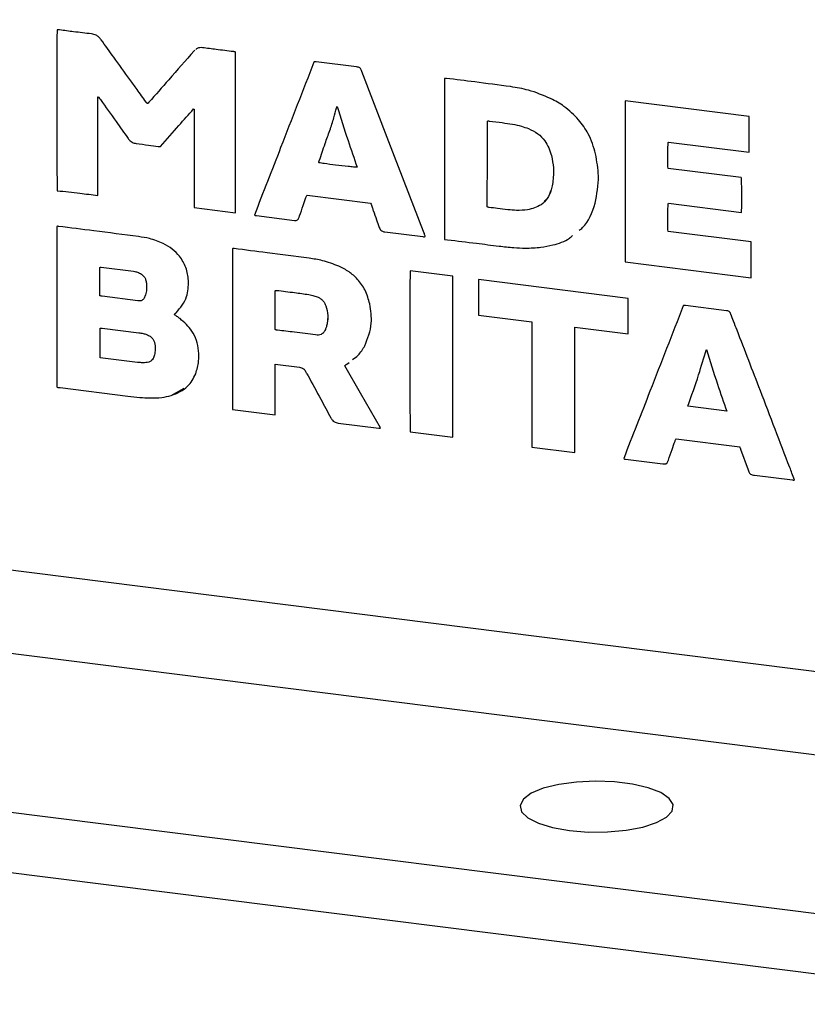
# Model space of a CAD drawing. Units: millimetres. Extents: x 4 to 416, y 4 to 293.
# Drawn here: x 351 to 357, y 113 to 121 of the extents above; entities that cross this region are included whole.
import ezdxf

# ---------------------------------------------------------------- set-up
doc = ezdxf.new("R2010")
doc.units = ezdxf.units.MM

msp = doc.modelspace()

# ---------------------------------------------------------------- linework, layer by layer
at = {"color": 7, "linetype": 'Continuous', "lineweight": 25}
for p, q in [((361.2043, 114.9593), (265.792, 126.9802)), ((265.6152, 126.3528), (361.0275, 114.332)), ((359.3224, 113.2996), (264.8455, 125.2026)), ((359.3224, 112.8282), (264.8455, 124.7312)), ((352.587, 120.298), (352.5806, 120.293)), ((352.587, 120.298), (352.5806, 120.293)), ((352.5806, 120.293), (352.5806, 120.293)), ((352.9054, 119.0253), (352.9054, 120.283)), ((353.8511, 120.167), (353.5376, 120.2065)), ((354.5416, 120.0759), (354.5416, 118.8171)), ((354.5416, 120.0759), (354.5416, 118.8171)), ((351.8276, 119.1611), (351.8276, 119.9325)), ((351.8276, 119.9325), (351.8276, 119.9325)), ((351.8317, 119.934), (351.8317, 119.934)), ((351.8481, 119.9113), (351.8481, 119.9113)), ((352.2272, 119.8904), (352.2226, 119.8847)), ((352.2272, 119.8904), (352.2271, 119.8904)), ((356.9247, 119.7787), (355.9545, 119.901)), ((355.9545, 119.901), (355.9545, 118.6411)), ((355.9545, 119.901), (355.9545, 118.6411)), ((352.5776, 119.838), (352.5775, 119.838)), ((352.5827, 119.8363), (352.5827, 119.0659)), ((352.5827, 119.8363), (352.5827, 119.0659)), ((352.5827, 119.8363), (352.5827, 119.8363)), ((353.7015, 119.8585), (353.7015, 119.8585)), ((354.8766, 119.7425), (354.8766, 119.7425)), ((354.891, 119.7437), (354.891, 119.7437)), ((355.0734, 119.7187), (355.0734, 119.7187)), ((356.9247, 119.4989), (356.9247, 119.7787)), ((355.1973, 119.6845), (355.1973, 119.6845)), ((352.0653, 119.6061), (352.0653, 119.6061)), ((352.1278, 119.5673), (352.1278, 119.5673)), ((356.2926, 119.5785), (356.9247, 119.4989)), ((356.2926, 119.5785), (356.9247, 119.4989)), ((356.2926, 119.5785), (356.2926, 119.5785)), ((352.3009, 119.5455), (352.3009, 119.5455)), ((355.3787, 119.4727), (355.3787, 119.4727)), ((353.8572, 119.3824), (353.8572, 119.3824)), ((356.8632, 119.3011), (356.2905, 119.3733)), ((355.392, 119.3047), (355.392, 119.3047)), ((351.51, 119.198), (351.51, 119.198)), ((355.3756, 119.2056), (355.3756, 119.2056)), ((351.8276, 119.1611), (351.8276, 119.1611)), ((351.8276, 119.1611), (351.8276, 119.1611)), ((353.4648, 119.1624), (353.9627, 119.0996)), ((353.4648, 119.1624), (353.9627, 119.0996)), ((353.4648, 119.1624), (353.4648, 119.1624)), ((352.5827, 119.0659), (352.9054, 119.0253)), ((352.5827, 119.0659), (352.9054, 119.0253)), ((352.5827, 119.0659), (352.5827, 119.0659)), ((353.9627, 119.0996), (353.9627, 119.0996)), ((353.9832, 119.0434), (353.9832, 119.0433)), ((356.2926, 119.0994), (356.8653, 119.0272)), ((356.2926, 119.0994), (356.8653, 119.0272)), ((356.2926, 119.0994), (356.2926, 119.0994)), ((353.0529, 119.0077), (353.0529, 119.0077)), ((353.0704, 119.0035), (353.3675, 118.966)), ((353.0704, 119.0035), (353.3675, 118.966)), ((353.0704, 119.0035), (353.0704, 119.0035)), ((353.3675, 118.966), (353.3675, 118.966)), ((351.5069, 118.9175), (351.5069, 117.6618)), ((351.5069, 118.9175), (351.5069, 117.6618)), ((354.0304, 118.9114), (354.0304, 118.9114)), ((354.0734, 118.8761), (354.3715, 118.8385)), ((354.0734, 118.8761), (354.3715, 118.8385)), ((354.0734, 118.8761), (354.0734, 118.8761)), ((356.9401, 118.7968), (356.2905, 118.8786)), ((354.3715, 118.8385), (354.3715, 118.8385)), ((354.5416, 118.8171), (354.5652, 118.8141)), ((354.5416, 118.8171), (354.5652, 118.8141)), ((354.5416, 118.8171), (354.5416, 118.8171)), ((354.5652, 118.8141), (354.5652, 118.8141)), ((352.8808, 118.7434), (352.8808, 117.4856)), ((352.8808, 118.7434), (352.8808, 117.4856)), ((354.9678, 118.7644), (354.9678, 118.7644)), ((354.9678, 118.7644), (354.9678, 118.7644)), ((355.1738, 118.7488), (355.1738, 118.7488)), ((355.3889, 118.7733), (355.3889, 118.7733)), ((355.9545, 118.6411), (356.9411, 118.5168)), ((355.9545, 118.6411), (356.9411, 118.5168)), ((355.9545, 118.6411), (355.9545, 118.6411)), ((351.844, 118.3763), (351.844, 118.5962)), ((351.8542, 118.5991), (352.1073, 118.5672)), ((351.8542, 118.5991), (351.8542, 118.599)), ((351.8542, 118.599), (352.1073, 118.5672)), ((352.1073, 118.5672), (352.1073, 118.5672)), ((354.6051, 118.5282), (354.2722, 118.5701)), ((352.138, 118.5602), (352.138, 118.5602)), ((354.6051, 117.2684), (354.6051, 118.5282)), ((355.978, 118.3542), (354.807, 118.5017)), ((354.807, 118.5017), (354.807, 118.2229)), ((354.807, 118.5017), (354.807, 118.2229)), ((352.2077, 118.475), (352.2077, 118.475)), ((353.2158, 118.1115), (353.2158, 118.4151)), ((353.2158, 118.4151), (353.2158, 118.4151)), ((353.2271, 118.4178), (353.2271, 118.4178)), ((352.1401, 118.3369), (351.8614, 118.372)), ((352.1964, 118.3711), (352.1964, 118.3711)), ((353.4781, 118.3852), (353.4781, 118.3852)), ((353.5509, 118.3646), (353.5509, 118.3646)), ((355.978, 118.0764), (355.978, 118.3542)), ((353.6123, 118.298), (353.6123, 118.298)), ((356.7485, 118.2581), (356.4268, 118.2987)), ((354.807, 118.2229), (355.224, 118.1704)), ((354.807, 118.2229), (355.224, 118.1704)), ((354.807, 118.2229), (354.807, 118.2229)), ((351.845, 117.8908), (351.845, 118.1211)), ((351.845, 118.1211), (351.845, 118.1211)), ((351.8604, 118.1222), (352.1472, 118.0861)), ((351.8604, 118.1222), (352.1472, 118.0861)), ((351.8604, 118.1222), (351.8604, 118.1222)), ((353.6082, 118.1106), (353.6082, 118.1106)), ((353.6226, 118.1625), (353.6226, 118.1625)), ((355.224, 118.1704), (355.224, 117.3308)), ((355.224, 118.1704), (355.224, 117.3308)), ((355.224, 118.1704), (355.224, 118.1704)), ((355.561, 117.1479), (355.561, 118.1289)), ((355.561, 118.1289), (355.978, 118.0764)), ((355.561, 118.1289), (355.978, 118.0764)), ((355.561, 118.1289), (355.561, 118.1289)), ((352.1472, 118.0861), (352.1472, 118.0861)), ((352.2097, 118.072), (352.2097, 118.072)), ((352.2743, 117.9957), (352.2743, 117.9957)), ((356.5907, 117.9558), (356.5907, 117.9558)), ((352.138, 117.8539), (351.845, 117.8908)), ((352.2692, 117.9045), (352.2692, 117.9045)), ((353.2158, 117.4434), (353.2158, 117.8399)), ((353.2158, 117.8399), (353.4054, 117.816)), ((353.2158, 117.8399), (353.4054, 117.816)), ((353.2158, 117.8399), (353.2158, 117.8399)), ((353.4054, 117.816), (353.4054, 117.816)), ((353.765, 117.8327), (353.765, 117.8327)), ((353.7763, 117.8395), (353.7934, 117.8534)), ((353.4535, 117.7831), (353.4535, 117.7831)), ((353.473, 117.7487), (353.473, 117.7487)), ((351.5069, 117.6618), (351.5069, 117.6618)), ((351.5315, 117.6566), (352.0612, 117.5899)), ((351.5315, 117.6566), (352.0612, 117.5899)), ((351.5315, 117.6566), (351.5315, 117.6566)), ((352.4024, 117.5944), (352.5044, 117.6521)), ((352.0612, 117.5899), (352.0612, 117.5899)), ((352.2333, 117.5754), (352.2333, 117.5754)), ((352.4024, 117.5944), (352.4023, 117.5944)), ((352.8808, 117.4856), (353.2158, 117.4434)), ((352.8808, 117.4856), (353.2158, 117.4434)), ((352.8808, 117.4856), (352.8808, 117.4856)), ((356.7495, 117.4722), (356.4452, 117.5105)), ((353.6503, 117.4207), (353.6503, 117.4207)), ((356.7495, 117.4722), (356.7495, 117.4722)), ((353.7097, 117.3791), (354.0273, 117.3391)), ((353.7097, 117.3791), (354.0273, 117.3391)), ((353.7097, 117.3791), (353.7097, 117.3791)), ((354.0273, 117.3391), (354.0273, 117.3391)), ((355.224, 117.3308), (355.224, 117.3308)), ((354.2732, 117.3102), (354.6051, 117.2684)), ((354.2732, 117.3102), (354.6051, 117.2684)), ((354.2732, 117.3102), (354.2732, 117.3102)), ((356.353, 117.2557), (356.8509, 117.193)), ((356.353, 117.2557), (356.851, 117.193)), ((356.353, 117.2557), (356.353, 117.2557)), ((355.225, 117.1903), (355.561, 117.1479)), ((355.225, 117.1903), (355.561, 117.1479)), ((355.225, 117.1903), (355.225, 117.1903)), ((356.851, 117.193), (356.8509, 117.193)), ((356.8581, 117.1755), (356.9165, 117.0133)), ((356.8581, 117.1755), (356.9165, 117.0133)), ((356.8581, 117.1755), (356.8581, 117.1755)), ((355.9432, 117.1018), (355.9432, 117.1018)), ((355.9565, 117.096), (356.2485, 117.0592)), ((355.9565, 117.096), (356.2485, 117.0592)), ((355.9565, 117.096), (355.9565, 117.096)), ((356.2485, 117.0592), (356.2485, 117.0592)), ((356.2659, 117.0591), (356.2659, 117.0591)), ((356.9165, 117.0133), (356.9165, 117.0133)), ((356.9667, 116.9708), (357.2649, 116.9333)), ((356.9667, 116.9708), (357.2649, 116.9333)), ((356.9667, 116.9708), (356.9667, 116.9708)), ((357.2649, 116.9333), (357.2649, 116.9333))]:
    msp.add_line(p, q, dxfattribs=at)
at = {"color": 7, "linetype": 'Continuous', "lineweight": 25, "flags": 128}
for points in [[(354.3756, 118.8793), (354.106, 119.5806), (353.8941, 120.1316)], [(354.0396, 117.3417), (353.8841, 117.6134), (353.7619, 117.8269)], [(355.5196, 114.1885), (355.6658, 114.1768), (355.8162, 114.1776), (355.9613, 114.1908), (356.0919, 114.2157), (356.1999, 114.2506), (356.2785, 114.2933), (356.3228, 114.3412), (356.3299, 114.3913), (356.2994, 114.4404), (356.2332, 114.4854), (356.1355, 114.5235), (356.0125, 114.5524), (355.8718, 114.5701), (355.7223, 114.5756), (355.5734, 114.5685), (355.4345, 114.5494), (355.3142, 114.5193), (355.2201, 114.4801), (355.1582, 114.4345), (355.1324, 114.3851), (355.1442, 114.3351), (355.1929, 114.2877), (355.2754, 114.2458), (355.3867, 114.212), (355.5196, 114.1885)]]:
    msp.add_lwpolyline(points, dxfattribs=at)
at = {"color": 7, "linetype": 'Continuous', "lineweight": 25}
for points, knots in [([(351.5089, 120.4569), (351.5089, 120.4562), (351.5087, 120.4545), (351.5085, 120.45), (351.5081, 120.4379), (351.5077, 120.4034), (351.5069, 120.3083), (351.5065, 120.1497), (351.5063, 119.9385), (351.5065, 119.7192), (351.5069, 119.5132), (351.5078, 119.3506), (351.5083, 119.2522), (351.5094, 119.2104), (351.5096, 119.2008), (351.5099, 119.1986), (351.51, 119.198)], [0, 0, 0, 0, 0.0016626, 0.0041289, 0.01098, 0.0305674, 0.0864115, 0.2379458, 0.4084829, 0.5898765, 0.7605997, 0.8991261, 0.9773028, 0.9947434, 0.9986465, 1, 1, 1, 1]), ([(351.5089, 120.4569), (351.5089, 120.4562), (351.5087, 120.4545), (351.5085, 120.45), (351.5081, 120.4379), (351.5077, 120.4034), (351.5069, 120.3083), (351.5065, 120.1497), (351.5063, 119.9385), (351.5065, 119.7192), (351.5069, 119.5132), (351.5078, 119.3506), (351.5083, 119.2522), (351.5094, 119.2104), (351.5096, 119.2008), (351.5099, 119.1986), (351.51, 119.198)], [0, 0, 0, 0, 0.0016626, 0.0041289, 0.01098, 0.0305674, 0.0864115, 0.2379458, 0.4084829, 0.5898765, 0.7605997, 0.8991261, 0.9773028, 0.9947434, 0.9986465, 1, 1, 1, 1]), ([(351.5284, 120.4565), (351.5247, 120.4573), (351.5181, 120.4586), (351.5118, 120.4574), (351.5089, 120.4569)], [0, 0, 0, 0, 0.554228, 1, 1, 1, 1]), ([(351.7774, 120.4262), (351.7309, 120.4315), (351.6479, 120.4409), (351.5649, 120.4518), (351.5284, 120.4565)], [0, 0, 0, 0, 0.56001, 1, 1, 1, 1]), ([(351.8532, 120.3805), (351.8477, 120.3877), (351.8372, 120.4014), (351.8115, 120.42), (351.7905, 120.4238), (351.7774, 120.4262)], [0, 0, 0, 0, 0.288834, 0.554883, 1, 1, 1, 1]), ([(352.0786, 120.0681), (352.0365, 120.1264), (351.9613, 120.2305), (351.8862, 120.3347), (351.8532, 120.3805)], [0, 0, 0, 0, 0.559987, 1, 1, 1, 1]), ([(352.5806, 120.293), (352.5147, 120.2177), (352.397, 120.0833), (352.279, 119.9493), (352.2271, 119.8904)], [0, 0, 0, 0, 0.560501, 1, 1, 1, 1]), ([(352.5806, 120.293), (352.5147, 120.2177), (352.397, 120.0833), (352.279, 119.9493), (352.2272, 119.8904)], [0, 0, 0, 0, 0.560501, 1, 1, 1, 1]), ([(352.6472, 120.3176), (352.6398, 120.3181), (352.6255, 120.319), (352.6063, 120.3148), (352.5978, 120.3069), (352.594, 120.3035)], [0, 0, 0, 0, 0.380936, 0.729927, 1, 1, 1, 1]), ([(352.889, 120.2872), (352.8439, 120.2926), (352.7633, 120.3024), (352.6827, 120.313), (352.6472, 120.3176)], [0, 0, 0, 0, 0.559874, 1, 1, 1, 1]), ([(352.9054, 120.283), (352.9038, 120.2839), (352.9007, 120.2856), (352.8951, 120.2867), (352.8913, 120.287), (352.889, 120.2872)], [0, 0, 0, 0, 0.313479, 0.590071, 1, 1, 1, 1]), ([(353.5191, 120.2057), (353.4323, 119.9822), (353.2771, 119.5828), (353.1215, 119.1835), (353.0529, 119.0077)], [0, 0, 0, 0, 0.559649, 1, 1, 1, 1]), ([(353.5191, 120.2057), (353.4323, 119.9822), (353.2771, 119.5828), (353.1215, 119.1835), (353.0529, 119.0077)], [0, 0, 0, 0, 0.559649, 1, 1, 1, 1]), ([(353.5376, 120.2065), (353.5342, 120.2071), (353.5295, 120.2079), (353.5233, 120.2073), (353.5206, 120.2063), (353.5191, 120.2057)], [0, 0, 0, 0, 0.521649, 0.741563, 1, 1, 1, 1]), ([(353.8941, 120.1316), (353.8923, 120.1361), (353.8892, 120.1439), (353.884, 120.1539), (353.8765, 120.1614), (353.865, 120.1652), (353.8562, 120.1663), (353.8511, 120.167)], [0, 0, 0, 0, 0.237603, 0.409224, 0.547814, 0.731739, 1, 1, 1, 1]), ([(352.2056, 119.8921), (352.1818, 119.9251), (352.1394, 119.9837), (352.0971, 120.0424), (352.0786, 120.0681)], [0, 0, 0, 0, 0.562629, 1, 1, 1, 1]), ([(354.556, 120.0772), (354.5534, 120.0776), (354.5497, 120.0783), (354.5447, 120.0776), (354.5427, 120.0765), (354.5416, 120.0759)], [0, 0, 0, 0, 0.5101014, 0.7384721, 1, 1, 1, 1]), ([(355.058, 120.0129), (354.9643, 120.0253), (354.7969, 120.0474), (354.6296, 120.0681), (354.556, 120.0772)], [0, 0, 0, 0, 0.5600629, 1, 1, 1, 1]), ([(355.3715, 119.9197), (355.314, 119.944), (355.2115, 119.9874), (355.1048, 120.0051), (355.058, 120.0129)], [0, 0, 0, 0, 0.560614, 1, 1, 1, 1]), ([(351.8276, 119.9325), (351.8282, 119.9328), (351.8295, 119.9334), (351.8309, 119.9338), (351.8317, 119.934)], [0, 0, 0, 0, 0.48003, 1, 1, 1, 1]), ([(351.8276, 119.9325), (351.8282, 119.9328), (351.8295, 119.9334), (351.8309, 119.9338), (351.8317, 119.934)], [0, 0, 0, 0, 0.48003, 1, 1, 1, 1]), ([(351.8317, 119.934), (351.8348, 119.9298), (351.8402, 119.9222), (351.8457, 119.9146), (351.8481, 119.9113)], [0, 0, 0, 0, 0.559825, 1, 1, 1, 1]), ([(351.8317, 119.934), (351.8348, 119.9298), (351.8403, 119.9222), (351.8457, 119.9146), (351.8481, 119.9113)], [0, 0, 0, 0, 0.559825, 1, 1, 1, 1]), ([(351.8481, 119.9113), (351.8888, 119.8544), (351.9615, 119.7528), (352.0336, 119.6509), (352.0653, 119.6061)], [0, 0, 0, 0, 0.560627, 1, 1, 1, 1]), ([(351.8481, 119.9113), (351.8888, 119.8544), (351.9615, 119.7528), (352.0336, 119.6509), (352.0653, 119.6061)], [0, 0, 0, 0, 0.560627, 1, 1, 1, 1]), ([(352.2159, 119.8815), (352.2146, 119.882), (352.2121, 119.8832), (352.2088, 119.8871), (352.2068, 119.8901), (352.2056, 119.8921)], [0, 0, 0, 0, 0.280728, 0.546998, 1, 1, 1, 1]), ([(352.2271, 119.8904), (352.2256, 119.8881), (352.2235, 119.885), (352.2194, 119.882), (352.2171, 119.8816), (352.2159, 119.8815)], [0, 0, 0, 0, 0.5485505, 0.763149, 1, 1, 1, 1]), ([(355.5907, 119.7537), (355.5541, 119.791), (355.4884, 119.8577), (355.4073, 119.9007), (355.3715, 119.9197)], [0, 0, 0, 0, 0.5589028, 1, 1, 1, 1]), ([(352.3173, 119.5455), (352.3657, 119.6001), (352.4523, 119.6978), (352.5392, 119.7951), (352.5775, 119.838)], [0, 0, 0, 0, 0.559449, 1, 1, 1, 1]), ([(352.5775, 119.838), (352.5785, 119.8376), (352.5802, 119.8371), (352.5819, 119.8365), (352.5827, 119.8363)], [0, 0, 0, 0, 0.5555033, 1, 1, 1, 1]), ([(352.5776, 119.838), (352.5785, 119.8376), (352.5802, 119.8371), (352.5819, 119.8365), (352.5827, 119.8363)], [0, 0, 0, 0, 0.5555033, 1, 1, 1, 1]), ([(353.6431, 119.6707), (353.6543, 119.7032), (353.6745, 119.7612), (353.6897, 119.8213), (353.6964, 119.8478)], [0, 0, 0, 0, 0.559357, 1, 1, 1, 1]), ([(353.6964, 119.8478), (353.6969, 119.8501), (353.6978, 119.8541), (353.7004, 119.8572), (353.7015, 119.8585)], [0, 0, 0, 0, 0.561373, 1, 1, 1, 1]), ([(353.7015, 119.8585), (353.7288, 119.769), (353.7774, 119.6096), (353.8329, 119.4517), (353.8572, 119.3824)], [0, 0, 0, 0, 0.561176, 1, 1, 1, 1]), ([(353.7015, 119.8585), (353.7288, 119.769), (353.7774, 119.6096), (353.8329, 119.4517), (353.8572, 119.3824)], [0, 0, 0, 0, 0.561176, 1, 1, 1, 1]), ([(354.8746, 119.0725), (354.8754, 119.1974), (354.8768, 119.4206), (354.8767, 119.6441), (354.8766, 119.7425)], [0, 0, 0, 0, 0.5595475, 1, 1, 1, 1]), ([(354.8766, 119.7425), (354.878, 119.7432), (354.8806, 119.7446), (354.8856, 119.7447), (354.889, 119.7441), (354.891, 119.7437)], [0, 0, 0, 0, 0.325634, 0.606241, 1, 1, 1, 1]), ([(354.8766, 119.7425), (354.878, 119.7432), (354.8806, 119.7446), (354.8856, 119.7447), (354.889, 119.7441), (354.891, 119.7437)], [0, 0, 0, 0, 0.325634, 0.606241, 1, 1, 1, 1]), ([(354.891, 119.7437), (354.925, 119.7397), (354.9858, 119.7326), (355.0466, 119.7229), (355.0734, 119.7187)], [0, 0, 0, 0, 0.5600806, 1, 1, 1, 1]), ([(354.891, 119.7437), (354.925, 119.7397), (354.9858, 119.7326), (355.0466, 119.7229), (355.0734, 119.7187)], [0, 0, 0, 0, 0.5600806, 1, 1, 1, 1]), ([(355.0734, 119.7187), (355.0967, 119.7142), (355.1386, 119.7061), (355.1793, 119.6911), (355.1973, 119.6845)], [0, 0, 0, 0, 0.558633, 1, 1, 1, 1]), ([(355.0734, 119.7187), (355.0967, 119.7142), (355.1386, 119.7061), (355.1793, 119.6911), (355.1973, 119.6845)], [0, 0, 0, 0, 0.558633, 1, 1, 1, 1]), ([(355.7229, 119.4871), (355.7074, 119.5408), (355.6796, 119.6367), (355.6179, 119.7179), (355.5907, 119.7537)], [0, 0, 0, 0, 0.559571, 1, 1, 1, 1]), ([(353.5611, 119.4332), (353.5761, 119.4777), (353.6028, 119.5572), (353.6308, 119.636), (353.6431, 119.6707)], [0, 0, 0, 0, 0.560479, 1, 1, 1, 1]), ([(355.1973, 119.6845), (355.2224, 119.6725), (355.2706, 119.6494), (355.3422, 119.5786), (355.3647, 119.5133), (355.3787, 119.4727)], [0, 0, 0, 0, 0.289822, 0.558051, 1, 1, 1, 1]), ([(355.1973, 119.6845), (355.2224, 119.6725), (355.2706, 119.6494), (355.3422, 119.5786), (355.3647, 119.5133), (355.3787, 119.4727)], [0, 0, 0, 0, 0.289822, 0.558051, 1, 1, 1, 1]), ([(352.0653, 119.6061), (352.0699, 119.6003), (352.0788, 119.5891), (352.0997, 119.5735), (352.117, 119.5697), (352.1278, 119.5673)], [0, 0, 0, 0, 0.288485, 0.557039, 1, 1, 1, 1]), ([(352.0653, 119.6061), (352.0699, 119.6003), (352.0788, 119.5891), (352.0997, 119.5735), (352.117, 119.5697), (352.1278, 119.5673)], [0, 0, 0, 0, 0.288485, 0.557039, 1, 1, 1, 1]), ([(352.1278, 119.5673), (352.16, 119.5634), (352.2177, 119.5565), (352.2754, 119.5488), (352.3009, 119.5455)], [0, 0, 0, 0, 0.557724, 1, 1, 1, 1]), ([(352.1278, 119.5673), (352.16, 119.5634), (352.2177, 119.5565), (352.2754, 119.5488), (352.3009, 119.5455)], [0, 0, 0, 0, 0.557724, 1, 1, 1, 1]), ([(356.2905, 119.3733), (356.2896, 119.3927), (356.2877, 119.4344), (356.2885, 119.4952), (356.2898, 119.542), (356.291, 119.5689), (356.2922, 119.5763), (356.2926, 119.5785)], [0, 0, 0, 0, 0.281423, 0.605874, 0.887801, 0.966888, 1, 1, 1, 1]), ([(352.3009, 119.5455), (352.3039, 119.5449), (352.3095, 119.5437), (352.3148, 119.5449), (352.3173, 119.5455)], [0, 0, 0, 0, 0.526742, 1, 1, 1, 1]), ([(352.3009, 119.5455), (352.3039, 119.5449), (352.3095, 119.5437), (352.3148, 119.5449), (352.3173, 119.5455)], [0, 0, 0, 0, 0.526742, 1, 1, 1, 1]), ([(353.5591, 119.4169), (353.5585, 119.4186), (353.5573, 119.4219), (353.5585, 119.4276), (353.5601, 119.431), (353.5611, 119.4332)], [0, 0, 0, 0, 0.298677, 0.570055, 1, 1, 1, 1]), ([(353.8572, 119.3824), (353.8557, 119.3823), (353.852, 119.3821), (353.8428, 119.3826), (353.8209, 119.3841), (353.7684, 119.3895), (353.6912, 119.3986), (353.6153, 119.4077), (353.5721, 119.4148), (353.5591, 119.4169)], [0, 0, 0, 0, 0.015739, 0.037173, 0.092904, 0.23636, 0.565254, 0.869105, 1, 1, 1, 1]), ([(355.3787, 119.4727), (355.3847, 119.4411), (355.3953, 119.3848), (355.393, 119.3292), (355.392, 119.3047)], [0, 0, 0, 0, 0.560563, 1, 1, 1, 1]), ([(355.3787, 119.4727), (355.3847, 119.4411), (355.3953, 119.3848), (355.393, 119.3292), (355.392, 119.3047)], [0, 0, 0, 0, 0.560563, 1, 1, 1, 1]), ([(355.7198, 119.1003), (355.7331, 119.1708), (355.757, 119.297), (355.7333, 119.4289), (355.7229, 119.4871)], [0, 0, 0, 0, 0.558737, 1, 1, 1, 1]), ([(355.392, 119.3047), (355.3906, 119.2858), (355.3881, 119.2518), (355.3794, 119.2198), (355.3756, 119.2056)], [0, 0, 0, 0, 0.558704, 1, 1, 1, 1]), ([(355.392, 119.3047), (355.3906, 119.2858), (355.3881, 119.2518), (355.3794, 119.2198), (355.3756, 119.2056)], [0, 0, 0, 0, 0.558704, 1, 1, 1, 1]), ([(356.8653, 119.0272), (356.8663, 119.0516), (356.8684, 119.1061), (356.8678, 119.1874), (356.8663, 119.2515), (356.8653, 119.2882), (356.8637, 119.2983), (356.8632, 119.3011)], [0, 0, 0, 0, 0.268682, 0.600232, 0.889878, 0.969159, 1, 1, 1, 1]), ([(351.51, 119.198), (351.5689, 119.1917), (351.6747, 119.1805), (351.7806, 119.1671), (351.8276, 119.1611)], [0, 0, 0, 0, 0.556406, 1, 1, 1, 1]), ([(351.51, 119.198), (351.5689, 119.1918), (351.6747, 119.1805), (351.7806, 119.1671), (351.8276, 119.1611)], [0, 0, 0, 0, 0.556406, 1, 1, 1, 1]), ([(355.3756, 119.2056), (355.3666, 119.182), (355.3493, 119.1365), (355.2888, 119.0733), (355.228, 119.0579), (355.1902, 119.0483)], [0, 0, 0, 0, 0.289532, 0.558143, 1, 1, 1, 1]), ([(355.3756, 119.2056), (355.3674, 119.1812), (355.3554, 119.1455), (355.329, 119.121), (355.3207, 119.1132)], [0, 0, 0, 0, 0.684944, 1, 1, 1, 1]), ([(353.4064, 119.0004), (353.4158, 119.0275), (353.4326, 119.076), (353.4493, 119.1245), (353.4566, 119.1458)], [0, 0, 0, 0, 0.56006, 1, 1, 1, 1]), ([(353.4566, 119.1458), (353.4575, 119.1494), (353.4589, 119.1557), (353.463, 119.1604), (353.4648, 119.1624)], [0, 0, 0, 0, 0.570022, 1, 1, 1, 1]), ([(353.9627, 119.0996), (353.9666, 119.0893), (353.9735, 119.0705), (353.9802, 119.0517), (353.9832, 119.0433)], [0, 0, 0, 0, 0.55337, 1, 1, 1, 1]), ([(353.9627, 119.0996), (353.9666, 119.0893), (353.9735, 119.0705), (353.9802, 119.0517), (353.9832, 119.0434)], [0, 0, 0, 0, 0.55337, 1, 1, 1, 1]), ([(353.9832, 119.0434), (353.992, 119.0187), (354.0078, 118.9748), (354.0235, 118.9308), (354.0304, 118.9114)], [0, 0, 0, 0, 0.559868, 1, 1, 1, 1]), ([(353.9832, 119.0433), (353.992, 119.0187), (354.0078, 118.9748), (354.0235, 118.9308), (354.0304, 118.9114)], [0, 0, 0, 0, 0.559868, 1, 1, 1, 1]), ([(354.891, 119.0674), (354.888, 119.0676), (354.8838, 119.0679), (354.8782, 119.0699), (354.8759, 119.0716), (354.8746, 119.0725)], [0, 0, 0, 0, 0.516823, 0.740509, 1, 1, 1, 1]), ([(355.0365, 119.049), (355.0094, 119.0523), (354.9609, 119.058), (354.9125, 119.0645), (354.891, 119.0674)], [0, 0, 0, 0, 0.557292, 1, 1, 1, 1]), ([(355.1902, 119.0483), (355.1618, 119.0459), (355.1111, 119.0417), (355.0593, 119.0468), (355.0365, 119.049)], [0, 0, 0, 0, 0.558368, 1, 1, 1, 1]), ([(355.5949, 118.8881), (355.6037, 118.8948), (355.6689, 118.945), (355.6962, 119.0282), (355.7198, 119.1003)], [0, 0, 0, 0, 0.13473, 1, 1, 1, 1]), ([(356.2905, 118.8786), (356.2896, 118.899), (356.2874, 118.9434), (356.288, 119.0086), (356.2894, 119.0593), (356.2907, 119.0887), (356.2921, 119.0969), (356.2926, 119.0994)], [0, 0, 0, 0, 0.274077, 0.599272, 0.884722, 0.965573, 1, 1, 1, 1]), ([(353.0529, 119.0077), (353.0548, 119.0066), (353.0581, 119.0046), (353.0641, 119.0036), (353.0681, 119.0035), (353.0704, 119.0035)], [0, 0, 0, 0, 0.3357915, 0.6105795, 1, 1, 1, 1]), ([(353.0529, 119.0077), (353.0548, 119.0066), (353.0581, 119.0046), (353.0641, 119.0036), (353.0681, 119.0035), (353.0704, 119.0035)], [0, 0, 0, 0, 0.3357915, 0.6105795, 1, 1, 1, 1]), ([(353.3675, 118.966), (353.3718, 118.9658), (353.3801, 118.9652), (353.3905, 118.9695), (353.3977, 118.977), (353.4, 118.9832), (353.4013, 118.9866)], [0, 0, 0, 0, 0.284485, 0.545223, 0.757565, 1, 1, 1, 1]), ([(353.3675, 118.966), (353.3718, 118.9657), (353.3801, 118.965), (353.3871, 118.9687), (353.3904, 118.9704)], [0, 0, 0, 0, 0.526285, 1, 1, 1, 1]), ([(353.4013, 118.9866), (353.4022, 118.9893), (353.4038, 118.994), (353.4056, 118.9985), (353.4064, 119.0004)], [0, 0, 0, 0, 0.583656, 1, 1, 1, 1]), ([(351.5202, 118.9189), (351.5177, 118.9194), (351.5141, 118.9201), (351.5095, 118.9194), (351.5078, 118.9181), (351.5069, 118.9175)], [0, 0, 0, 0, 0.530771, 0.75328, 1, 1, 1, 1]), ([(352.1462, 118.839), (352.0294, 118.8541), (351.8207, 118.8811), (351.612, 118.9074), (351.5202, 118.9189)], [0, 0, 0, 0, 0.5599524, 1, 1, 1, 1]), ([(354.0304, 118.9114), (354.0326, 118.9059), (354.0367, 118.8956), (354.0479, 118.8842), (354.0606, 118.8778), (354.069, 118.8767), (354.0734, 118.8761)], [0, 0, 0, 0, 0.295022, 0.557162, 0.766524, 1, 1, 1, 1]), ([(354.0304, 118.9114), (354.0326, 118.9059), (354.0367, 118.8956), (354.0479, 118.8842), (354.0606, 118.8778), (354.069, 118.8767), (354.0734, 118.8761)], [0, 0, 0, 0, 0.295022, 0.557162, 0.766524, 1, 1, 1, 1]), ([(354.39, 118.8393), (354.3879, 118.8469), (354.3841, 118.8605), (354.3782, 118.8735), (354.3756, 118.8793)], [0, 0, 0, 0, 0.5592364, 1, 1, 1, 1]), ([(352.3388, 118.7848), (352.3035, 118.7992), (352.2404, 118.8248), (352.175, 118.8347), (352.1462, 118.839)], [0, 0, 0, 0, 0.560071, 1, 1, 1, 1]), ([(354.3715, 118.8385), (354.3747, 118.8382), (354.3794, 118.8377), (354.3857, 118.8377), (354.3885, 118.8387), (354.39, 118.8393)], [0, 0, 0, 0, 0.507084, 0.737126, 1, 1, 1, 1]), ([(354.3715, 118.8385), (354.3747, 118.8382), (354.3794, 118.8377), (354.3857, 118.8377), (354.3885, 118.8387), (354.39, 118.8393)], [0, 0, 0, 0, 0.507084, 0.737126, 1, 1, 1, 1]), ([(354.5652, 118.8141), (354.6401, 118.8051), (354.7743, 118.7888), (354.9085, 118.7719), (354.9678, 118.7644)], [0, 0, 0, 0, 0.558121, 1, 1, 1, 1]), ([(354.5652, 118.8141), (354.6401, 118.8051), (354.7743, 118.7888), (354.9085, 118.7719), (354.9678, 118.7644)], [0, 0, 0, 0, 0.558121, 1, 1, 1, 1]), ([(355.3889, 118.7733), (355.4353, 118.7863), (355.4924, 118.8023), (355.5357, 118.8395), (355.5438, 118.8465)], [0, 0, 0, 0, 0.812151, 1, 1, 1, 1]), ([(355.3889, 118.7733), (355.4353, 118.7863), (355.4924, 118.8023), (355.5357, 118.8395), (355.5438, 118.8465)], [0, 0, 0, 0, 0.812173, 1, 1, 1, 1]), ([(356.9411, 118.5168), (356.9407, 118.5688), (356.94, 118.6622), (356.9401, 118.7555), (356.9401, 118.7968)], [0, 0, 0, 0, 0.557059, 1, 1, 1, 1]), ([(352.5376, 118.4944), (352.5327, 118.5288), (352.5233, 118.5957), (352.4744, 118.6812), (352.4113, 118.7455), (352.3634, 118.7715), (352.3388, 118.7848)], [0, 0, 0, 0, 0.287907, 0.559102, 0.77356, 1, 1, 1, 1]), ([(352.8941, 118.7448), (352.8916, 118.7453), (352.8881, 118.7459), (352.8834, 118.7452), (352.8817, 118.744), (352.8808, 118.7434)], [0, 0, 0, 0, 0.530795, 0.753278, 1, 1, 1, 1]), ([(353.4812, 118.6698), (353.3716, 118.684), (353.1759, 118.7093), (352.9802, 118.734), (352.8941, 118.7448)], [0, 0, 0, 0, 0.5600009, 1, 1, 1, 1]), ([(354.9678, 118.7644), (355.0063, 118.7598), (355.0751, 118.7515), (355.1436, 118.7496), (355.1738, 118.7488)], [0, 0, 0, 0, 0.559201, 1, 1, 1, 1]), ([(354.9678, 118.7644), (355.0063, 118.7598), (355.0751, 118.7515), (355.1436, 118.7496), (355.1738, 118.7488)], [0, 0, 0, 0, 0.559201, 1, 1, 1, 1]), ([(355.1738, 118.7488), (355.2148, 118.7497), (355.288, 118.7513), (355.3581, 118.7666), (355.3889, 118.7733)], [0, 0, 0, 0, 0.55962, 1, 1, 1, 1]), ([(355.1738, 118.7488), (355.2148, 118.7497), (355.288, 118.7513), (355.3581, 118.7666), (355.3889, 118.7733)], [0, 0, 0, 0, 0.55962, 1, 1, 1, 1]), ([(353.7148, 118.6063), (353.6718, 118.6226), (353.595, 118.6517), (353.516, 118.6643), (353.4812, 118.6698)], [0, 0, 0, 0, 0.5601251, 1, 1, 1, 1]), ([(351.8449, 118.597), (351.8454, 118.5975), (351.8466, 118.5988), (351.8499, 118.5996), (351.8526, 118.5993), (351.8542, 118.599)], [0, 0, 0, 0, 0.2324517, 0.5223555, 1, 1, 1, 1]), ([(351.8457, 118.5977), (351.846, 118.598), (351.8469, 118.5989), (351.85, 118.5996), (351.8526, 118.5993), (351.8542, 118.5991)], [0, 0, 0, 0, 0.133314, 0.460662, 1, 1, 1, 1]), ([(352.1073, 118.5672), (352.113, 118.5663), (352.1234, 118.5647), (352.1335, 118.5616), (352.138, 118.5602)], [0, 0, 0, 0, 0.557426, 1, 1, 1, 1]), ([(352.1073, 118.5672), (352.113, 118.5663), (352.1234, 118.5647), (352.1335, 118.5616), (352.138, 118.5602)], [0, 0, 0, 0, 0.557426, 1, 1, 1, 1]), ([(353.9556, 118.3116), (353.9454, 118.3479), (353.9259, 118.4179), (353.8659, 118.5036), (353.7939, 118.5667), (353.7418, 118.5928), (353.7148, 118.6063)], [0, 0, 0, 0, 0.288133, 0.555989, 0.769755, 1, 1, 1, 1]), ([(354.2722, 118.5701), (354.272, 118.5683), (354.2717, 118.5636), (354.2714, 118.5506), (354.2708, 118.5158), (354.2701, 118.4203), (354.2694, 118.2615), (354.2691, 118.0501), (354.2693, 117.8309), (354.2696, 117.6251), (354.2707, 117.4626), (354.2712, 117.3643), (354.2724, 117.3225), (354.2727, 117.313), (354.2731, 117.3107), (354.2732, 117.3102)], [0, 0, 0, 0, 0.00434, 0.011339, 0.031153, 0.087286, 0.239029, 0.409498, 0.590669, 0.761098, 0.899341, 0.977344, 0.994747, 0.998644, 1, 1, 1, 1]), ([(354.2722, 118.5701), (354.272, 118.5683), (354.2717, 118.5636), (354.2714, 118.5506), (354.2708, 118.5158), (354.2701, 118.4203), (354.2694, 118.2615), (354.2691, 118.0501), (354.2693, 117.8309), (354.2696, 117.6251), (354.2707, 117.4626), (354.2712, 117.3644), (354.2724, 117.3225), (354.2727, 117.313), (354.2731, 117.3108), (354.2732, 117.3102)], [0, 0, 0, 0, 0.00434, 0.011339, 0.031153, 0.087286, 0.239029, 0.409498, 0.590669, 0.761098, 0.899341, 0.977344, 0.994747, 0.998644, 1, 1, 1, 1]), ([(352.138, 118.5602), (352.1488, 118.5559), (352.1688, 118.548), (352.1912, 118.5263), (352.2035, 118.501), (352.2062, 118.4841), (352.2077, 118.475)], [0, 0, 0, 0, 0.297313, 0.553239, 0.76034, 1, 1, 1, 1]), ([(352.138, 118.5602), (352.1488, 118.5559), (352.1688, 118.548), (352.1912, 118.5263), (352.2035, 118.501), (352.2062, 118.4841), (352.2077, 118.475)], [0, 0, 0, 0, 0.297313, 0.553239, 0.76034, 1, 1, 1, 1]), ([(352.4403, 118.2423), (352.4734, 118.282), (352.5328, 118.3533), (352.5361, 118.4511), (352.5376, 118.4944)], [0, 0, 0, 0, 0.55724, 1, 1, 1, 1]), ([(352.2077, 118.475), (352.2089, 118.4548), (352.2111, 118.4187), (352.2009, 118.3856), (352.1964, 118.3711)], [0, 0, 0, 0, 0.560122, 1, 1, 1, 1]), ([(352.2077, 118.475), (352.2089, 118.4548), (352.2111, 118.4187), (352.2009, 118.3856), (352.1964, 118.3711)], [0, 0, 0, 0, 0.560122, 1, 1, 1, 1]), ([(353.2158, 118.4151), (353.2169, 118.4159), (353.2189, 118.4174), (353.2229, 118.4183), (353.2256, 118.418), (353.2271, 118.4178)], [0, 0, 0, 0, 0.346406, 0.629159, 1, 1, 1, 1]), ([(353.2158, 118.4151), (353.2169, 118.4159), (353.2189, 118.4174), (353.2229, 118.4183), (353.2256, 118.418), (353.2271, 118.4178)], [0, 0, 0, 0, 0.346406, 0.629159, 1, 1, 1, 1]), ([(353.2271, 118.4178), (353.274, 118.4122), (353.3576, 118.4021), (353.4413, 118.3903), (353.4781, 118.3852)], [0, 0, 0, 0, 0.559864, 1, 1, 1, 1]), ([(353.2271, 118.4178), (353.274, 118.4122), (353.3576, 118.4021), (353.4413, 118.3903), (353.4781, 118.3852)], [0, 0, 0, 0, 0.559864, 1, 1, 1, 1]), ([(351.8614, 118.372), (351.8584, 118.3722), (351.8524, 118.3725), (351.8468, 118.375), (351.844, 118.3763)], [0, 0, 0, 0, 0.507224, 1, 1, 1, 1]), ([(352.1964, 118.3711), (352.1945, 118.3662), (352.1911, 118.3571), (352.1833, 118.346), (352.1726, 118.3384), (352.1576, 118.3352), (352.1463, 118.3363), (352.1401, 118.3369)], [0, 0, 0, 0, 0.214938, 0.39336, 0.554674, 0.755325, 1, 1, 1, 1]), ([(352.1964, 118.3711), (352.1946, 118.3661), (352.1915, 118.3574), (352.1858, 118.3504), (352.1834, 118.3474)], [0, 0, 0, 0, 0.575586, 1, 1, 1, 1]), ([(353.4781, 118.3852), (353.4919, 118.3826), (353.5165, 118.378), (353.5404, 118.3687), (353.5509, 118.3646)], [0, 0, 0, 0, 0.560251, 1, 1, 1, 1]), ([(353.4781, 118.3852), (353.4919, 118.3826), (353.5165, 118.3779), (353.5404, 118.3687), (353.5509, 118.3646)], [0, 0, 0, 0, 0.560251, 1, 1, 1, 1]), ([(353.5509, 118.3646), (353.5587, 118.3604), (353.5738, 118.3522), (353.597, 118.3304), (353.6065, 118.3104), (353.6123, 118.298)], [0, 0, 0, 0, 0.288583, 0.561624, 1, 1, 1, 1]), ([(353.5509, 118.3646), (353.5587, 118.3604), (353.5738, 118.3522), (353.597, 118.3304), (353.6065, 118.3104), (353.6123, 118.298)], [0, 0, 0, 0, 0.288583, 0.561624, 1, 1, 1, 1]), ([(353.6123, 118.298), (353.6193, 118.2724), (353.6318, 118.2266), (353.6254, 118.182), (353.6226, 118.1625)], [0, 0, 0, 0, 0.561185, 1, 1, 1, 1]), ([(353.6123, 118.298), (353.6193, 118.2723), (353.6317, 118.2266), (353.6254, 118.182), (353.6226, 118.1625)], [0, 0, 0, 0, 0.561185, 1, 1, 1, 1]), ([(353.9166, 117.984), (353.9397, 118.0415), (353.9809, 118.1444), (353.9633, 118.2605), (353.9556, 118.3116)], [0, 0, 0, 0, 0.559406, 1, 1, 1, 1]), ([(356.4094, 118.2978), (356.3225, 118.0746), (356.1673, 117.6759), (356.0117, 117.2773), (355.9432, 117.1018)], [0, 0, 0, 0, 0.559669, 1, 1, 1, 1]), ([(356.4094, 118.2978), (356.3225, 118.0746), (356.1673, 117.6759), (356.0117, 117.2773), (355.9432, 117.1018)], [0, 0, 0, 0, 0.559669, 1, 1, 1, 1]), ([(356.4268, 118.2987), (356.4238, 118.2992), (356.4194, 118.3), (356.4135, 118.2994), (356.4108, 118.2983), (356.4094, 118.2978)], [0, 0, 0, 0, 0.4991477, 0.7274249, 1, 1, 1, 1]), ([(356.7823, 118.2312), (356.7805, 118.2355), (356.7772, 118.2437), (356.7686, 118.2528), (356.7586, 118.2575), (356.752, 118.2579), (356.7485, 118.2581)], [0, 0, 0, 0, 0.300259, 0.558737, 0.763678, 1, 1, 1, 1]), ([(352.4269, 118.2274), (352.4278, 118.2293), (352.4295, 118.2329), (352.4344, 118.2377), (352.438, 118.2405), (352.4403, 118.2423)], [0, 0, 0, 0, 0.307915, 0.576678, 1, 1, 1, 1]), ([(352.471, 118.1971), (352.463, 118.2026), (352.4483, 118.2127), (352.4336, 118.2228), (352.4269, 118.2274)], [0, 0, 0, 0, 0.543324, 1, 1, 1, 1]), ([(352.6165, 117.9454), (352.612, 117.9726), (352.6033, 118.0259), (352.559, 118.118), (352.5047, 118.1668), (352.471, 118.1971)], [0, 0, 0, 0, 0.284084, 0.555383, 1, 1, 1, 1]), ([(356.8305, 118.1063), (356.8213, 118.1297), (356.8049, 118.1712), (356.7892, 118.2129), (356.7823, 118.2312)], [0, 0, 0, 0, 0.561387, 1, 1, 1, 1]), ([(351.845, 118.1211), (351.8464, 118.1218), (351.849, 118.1232), (351.8544, 118.1233), (351.8581, 118.1226), (351.8604, 118.1222)], [0, 0, 0, 0, 0.306167, 0.578606, 1, 1, 1, 1]), ([(351.845, 118.1211), (351.8464, 118.1218), (351.849, 118.1232), (351.8544, 118.1233), (351.8581, 118.1226), (351.8604, 118.1222)], [0, 0, 0, 0, 0.306167, 0.578606, 1, 1, 1, 1]), ([(353.2343, 118.1061), (353.231, 118.1062), (353.2263, 118.1063), (353.2199, 118.1084), (353.2173, 118.1104), (353.2158, 118.1115)], [0, 0, 0, 0, 0.5166805, 0.7345521, 1, 1, 1, 1]), ([(353.5324, 118.0685), (353.4768, 118.0757), (353.3774, 118.0886), (353.278, 118.1007), (353.2343, 118.1061)], [0, 0, 0, 0, 0.56, 1, 1, 1, 1]), ([(353.6082, 118.1106), (353.604, 118.1027), (353.596, 118.0876), (353.577, 118.073), (353.5551, 118.0669), (353.5403, 118.068), (353.5324, 118.0685)], [0, 0, 0, 0, 0.286256, 0.546827, 0.758628, 1, 1, 1, 1]), ([(353.6082, 118.1106), (353.6046, 118.1021), (353.6006, 118.0929), (353.5928, 118.0872), (353.5922, 118.0867)], [0, 0, 0, 0, 0.917455, 1, 1, 1, 1]), ([(353.6226, 118.1625), (353.6208, 118.1525), (353.6175, 118.1346), (353.6111, 118.118), (353.6082, 118.1106)], [0, 0, 0, 0, 0.55889, 1, 1, 1, 1]), ([(353.6226, 118.1625), (353.6207, 118.1525), (353.6175, 118.1346), (353.6111, 118.1179), (353.6082, 118.1106)], [0, 0, 0, 0, 0.55889, 1, 1, 1, 1]), ([(357.2433, 117.0299), (357.1666, 117.2307), (357.0295, 117.5897), (356.8913, 117.9483), (356.8305, 118.1063)], [0, 0, 0, 0, 0.559443, 1, 1, 1, 1]), ([(352.1472, 118.0861), (352.159, 118.0845), (352.18, 118.0817), (352.2006, 118.075), (352.2097, 118.072)], [0, 0, 0, 0, 0.557237, 1, 1, 1, 1]), ([(352.1472, 118.0861), (352.159, 118.0845), (352.18, 118.0817), (352.2006, 118.075), (352.2097, 118.072)], [0, 0, 0, 0, 0.557237, 1, 1, 1, 1]), ([(352.2097, 118.072), (352.219, 118.068), (352.2369, 118.0602), (352.2567, 118.0404), (352.2692, 118.0183), (352.2725, 118.0034), (352.2743, 117.9957)], [0, 0, 0, 0, 0.290475, 0.558156, 0.770932, 1, 1, 1, 1]), ([(352.2097, 118.072), (352.219, 118.068), (352.2369, 118.0602), (352.2567, 118.0404), (352.2692, 118.0183), (352.2725, 118.0034), (352.2743, 117.9957)], [0, 0, 0, 0, 0.290475, 0.558156, 0.770932, 1, 1, 1, 1]), ([(352.2743, 117.9957), (352.2758, 117.9784), (352.2785, 117.9472), (352.272, 117.9177), (352.2692, 117.9045)], [0, 0, 0, 0, 0.55269, 1, 1, 1, 1]), ([(352.2743, 117.9957), (352.2758, 117.9784), (352.2785, 117.9472), (352.272, 117.9177), (352.2692, 117.9045)], [0, 0, 0, 0, 0.55269, 1, 1, 1, 1]), ([(353.8206, 117.8754), (353.8359, 117.8866), (353.8754, 117.9154), (353.901, 117.9579), (353.9166, 117.984)], [0, 0, 0, 0, 0.386409, 1, 1, 1, 1]), ([(356.4452, 117.5105), (356.4742, 117.5925), (356.5261, 117.7394), (356.5709, 117.8895), (356.5907, 117.9558)], [0, 0, 0, 0, 0.557724, 1, 1, 1, 1]), ([(356.5907, 117.9558), (356.6187, 117.8647), (356.6684, 117.7028), (356.7249, 117.5423), (356.7495, 117.4722)], [0, 0, 0, 0, 0.562726, 1, 1, 1, 1]), ([(356.5907, 117.9558), (356.6187, 117.8647), (356.6684, 117.7028), (356.7249, 117.5423), (356.7495, 117.4722)], [0, 0, 0, 0, 0.562726, 1, 1, 1, 1]), ([(352.2692, 117.9045), (352.2655, 117.8951), (352.2585, 117.8773), (352.2322, 117.8552), (352.2076, 117.8527), (352.1923, 117.8512)], [0, 0, 0, 0, 0.295155, 0.560809, 1, 1, 1, 1]), ([(352.2692, 117.9045), (352.266, 117.8945), (352.2623, 117.8826), (352.253, 117.8753), (352.2515, 117.8741)], [0, 0, 0, 0, 0.831839, 1, 1, 1, 1]), ([(352.5939, 117.7654), (352.6035, 117.7976), (352.6206, 117.8553), (352.6177, 117.9178), (352.6165, 117.9454)], [0, 0, 0, 0, 0.557693, 1, 1, 1, 1]), ([(352.1923, 117.8512), (352.1822, 117.8512), (352.1642, 117.8514), (352.146, 117.8531), (352.138, 117.8539)], [0, 0, 0, 0, 0.560482, 1, 1, 1, 1]), ([(353.4054, 117.816), (353.4111, 117.8151), (353.4219, 117.8132), (353.436, 117.8057), (353.4467, 117.7953), (353.4512, 117.7873), (353.4535, 117.7831)], [0, 0, 0, 0, 0.291505, 0.557352, 0.76786, 1, 1, 1, 1]), ([(353.4054, 117.816), (353.4111, 117.8151), (353.4219, 117.8132), (353.436, 117.8057), (353.4467, 117.7953), (353.4512, 117.7873), (353.4535, 117.7831)], [0, 0, 0, 0, 0.291505, 0.557352, 0.76786, 1, 1, 1, 1]), ([(353.7619, 117.8269), (353.7625, 117.8284), (353.7634, 117.8304), (353.7647, 117.8322), (353.765, 117.8327)], [0, 0, 0, 0, 0.722685, 1, 1, 1, 1]), ([(353.765, 117.8327), (353.7671, 117.834), (353.7709, 117.8362), (353.7746, 117.8385), (353.7763, 117.8395)], [0, 0, 0, 0, 0.556999, 1, 1, 1, 1]), ([(353.765, 117.8327), (353.7671, 117.834), (353.7709, 117.8362), (353.7746, 117.8385), (353.7763, 117.8395)], [0, 0, 0, 0, 0.556999, 1, 1, 1, 1]), ([(352.4023, 117.5944), (352.4496, 117.6137), (352.5342, 117.6484), (352.5756, 117.7295), (352.5939, 117.7654)], [0, 0, 0, 0, 0.5576642, 1, 1, 1, 1]), ([(353.4535, 117.7831), (353.4569, 117.7765), (353.463, 117.7648), (353.47, 117.7536), (353.473, 117.7487)], [0, 0, 0, 0, 0.562742, 1, 1, 1, 1]), ([(353.4535, 117.7831), (353.4569, 117.7765), (353.463, 117.7648), (353.47, 117.7536), (353.473, 117.7487)], [0, 0, 0, 0, 0.562742, 1, 1, 1, 1]), ([(353.473, 117.7487), (353.5063, 117.6876), (353.5658, 117.5785), (353.6244, 117.4689), (353.6503, 117.4207)], [0, 0, 0, 0, 0.559672, 1, 1, 1, 1]), ([(353.473, 117.7487), (353.5063, 117.6876), (353.5658, 117.5785), (353.6244, 117.4689), (353.6503, 117.4207)], [0, 0, 0, 0, 0.559672, 1, 1, 1, 1]), ([(351.5069, 117.6618), (351.5093, 117.6606), (351.5139, 117.6584), (351.5223, 117.6572), (351.528, 117.6568), (351.5315, 117.6566)], [0, 0, 0, 0, 0.306794, 0.578865, 1, 1, 1, 1]), ([(351.5069, 117.6618), (351.5093, 117.6606), (351.5139, 117.6584), (351.5223, 117.6572), (351.528, 117.6569), (351.5315, 117.6566)], [0, 0, 0, 0, 0.306794, 0.578865, 1, 1, 1, 1]), ([(352.0612, 117.5899), (352.0933, 117.5859), (352.1508, 117.5788), (352.2081, 117.5765), (352.2333, 117.5754)], [0, 0, 0, 0, 0.5593923, 1, 1, 1, 1]), ([(352.0612, 117.5899), (352.0933, 117.5859), (352.1508, 117.5788), (352.2081, 117.5765), (352.2333, 117.5754)], [0, 0, 0, 0, 0.5593923, 1, 1, 1, 1]), ([(352.2333, 117.5754), (352.2657, 117.5755), (352.3235, 117.5756), (352.3783, 117.5887), (352.4023, 117.5944)], [0, 0, 0, 0, 0.560019, 1, 1, 1, 1]), ([(352.2333, 117.5754), (352.2657, 117.5755), (352.3235, 117.5756), (352.3783, 117.5887), (352.4024, 117.5944)], [0, 0, 0, 0, 0.560019, 1, 1, 1, 1]), ([(353.6503, 117.4207), (353.6541, 117.4143), (353.6615, 117.402), (353.6818, 117.3852), (353.6989, 117.3814), (353.7097, 117.3791)], [0, 0, 0, 0, 0.292337, 0.558246, 1, 1, 1, 1]), ([(353.6503, 117.4207), (353.6541, 117.4143), (353.6615, 117.402), (353.6818, 117.3852), (353.6989, 117.3814), (353.7097, 117.3791)], [0, 0, 0, 0, 0.292337, 0.558246, 1, 1, 1, 1]), ([(354.0273, 117.3391), (354.0298, 117.3384), (354.0329, 117.3376), (354.0365, 117.3384), (354.0383, 117.3396), (354.0391, 117.3409), (354.0396, 117.3417)], [0, 0, 0, 0, 0.5196399, 0.6582369, 0.8112502, 1, 1, 1, 1]), ([(354.0273, 117.3391), (354.0298, 117.3384), (354.0329, 117.3375), (354.0358, 117.3383), (354.0364, 117.3385)], [0, 0, 0, 0, 0.789442, 1, 1, 1, 1]), ([(355.224, 117.3308), (355.2237, 117.3048), (355.2233, 117.258), (355.2245, 117.2111), (355.225, 117.1903)], [0, 0, 0, 0, 0.557123, 1, 1, 1, 1]), ([(355.224, 117.3308), (355.2237, 117.3048), (355.2233, 117.258), (355.2245, 117.2111), (355.225, 117.1903)], [0, 0, 0, 0, 0.5571231, 1, 1, 1, 1]), ([(356.3448, 117.2381), (356.3457, 117.2418), (356.3473, 117.2483), (356.3513, 117.2534), (356.353, 117.2557)], [0, 0, 0, 0, 0.553934, 1, 1, 1, 1]), ([(356.2926, 117.0888), (356.3023, 117.1165), (356.3199, 117.1663), (356.3372, 117.2161), (356.3448, 117.2381)], [0, 0, 0, 0, 0.557715, 1, 1, 1, 1]), ([(356.8509, 117.193), (356.8524, 117.1896), (356.855, 117.1838), (356.8572, 117.178), (356.8581, 117.1755)], [0, 0, 0, 0, 0.586703, 1, 1, 1, 1]), ([(356.851, 117.193), (356.8525, 117.1896), (356.855, 117.1838), (356.8572, 117.178), (356.8581, 117.1755)], [0, 0, 0, 0, 0.586703, 1, 1, 1, 1]), ([(355.9432, 117.1018), (355.9441, 117.1009), (355.9457, 117.0992), (355.9484, 117.0975), (355.952, 117.0963), (355.9547, 117.0962), (355.9565, 117.096)], [0, 0, 0, 0, 0.24728, 0.446603, 0.6205, 1, 1, 1, 1]), ([(355.9432, 117.1018), (355.9441, 117.1009), (355.9457, 117.0992), (355.9484, 117.0975), (355.952, 117.0963), (355.9547, 117.0962), (355.9565, 117.096)], [0, 0, 0, 0, 0.24728, 0.446603, 0.6205, 1, 1, 1, 1]), ([(356.2485, 117.0592), (356.2518, 117.059), (356.2576, 117.0586), (356.2634, 117.059), (356.2659, 117.0591)], [0, 0, 0, 0, 0.555752, 1, 1, 1, 1]), ([(356.2485, 117.0592), (356.2518, 117.059), (356.2576, 117.0586), (356.2634, 117.059), (356.2659, 117.0591)], [0, 0, 0, 0, 0.555752, 1, 1, 1, 1]), ([(356.2659, 117.0591), (356.2686, 117.0593), (356.2736, 117.0596), (356.2814, 117.0641), (356.2845, 117.0696), (356.2864, 117.0731)], [0, 0, 0, 0, 0.288729, 0.554833, 1, 1, 1, 1]), ([(356.2659, 117.0591), (356.2686, 117.0592), (356.2733, 117.0594), (356.277, 117.0619), (356.2785, 117.063)], [0, 0, 0, 0, 0.571319, 1, 1, 1, 1]), ([(356.2864, 117.0731), (356.2876, 117.076), (356.2896, 117.0813), (356.2917, 117.0865), (356.2926, 117.0888)], [0, 0, 0, 0, 0.5616034, 1, 1, 1, 1]), ([(357.2802, 116.9344), (357.2734, 116.9523), (357.2611, 116.9841), (357.2488, 117.0159), (357.2433, 117.0299)], [0, 0, 0, 0, 0.560288, 1, 1, 1, 1]), ([(356.9165, 117.0133), (356.9184, 117.0081), (356.9217, 116.9989), (356.928, 116.987), (356.9371, 116.978), (356.9506, 116.973), (356.9608, 116.9716), (356.9667, 116.9708)], [0, 0, 0, 0, 0.231832, 0.406086, 0.552077, 0.741161, 1, 1, 1, 1]), ([(356.9165, 117.0133), (356.9184, 117.0081), (356.9217, 116.9989), (356.928, 116.987), (356.9371, 116.978), (356.9506, 116.973), (356.9608, 116.9716), (356.9667, 116.9708)], [0, 0, 0, 0, 0.231832, 0.406086, 0.552077, 0.741161, 1, 1, 1, 1]), ([(357.2649, 116.9333), (357.2677, 116.9325), (357.2718, 116.9315), (357.2772, 116.9322), (357.2792, 116.9336), (357.2802, 116.9344)], [0, 0, 0, 0, 0.528663, 0.74415, 1, 1, 1, 1]), ([(357.2649, 116.9333), (357.2677, 116.9326), (357.2718, 116.9315), (357.2772, 116.9322), (357.2792, 116.9336), (357.2802, 116.9344)], [0, 0, 0, 0, 0.528663, 0.74415, 1, 1, 1, 1])]:
    msp.add_open_spline(points, degree=3, knots=knots, dxfattribs=at)

doc.saveas('drawing.dxf')
